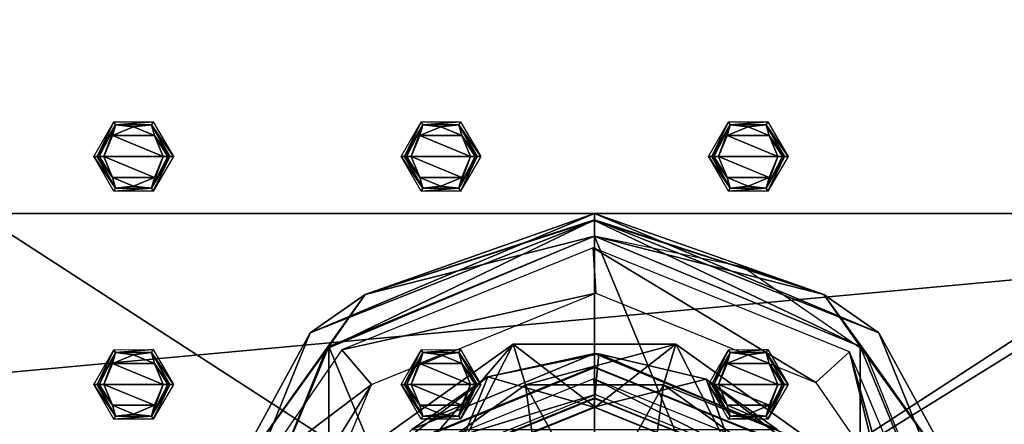
# Model space of a CAD drawing. Units: millimetres. Extents: x -112 to 420, y -70 to 70.
# Drawn here: x 287 to 330, y 8 to 26 of the extents above; entities that cross this region are included whole.
import ezdxf

# ---------------------------------------------------------------- set-up
doc = ezdxf.new("R2010")
doc.units = ezdxf.units.MM
doc.header["$LTSCALE"] = 65.185185
for name, color, linetype in [('2', 7, 'CONTINUOUS'), ('3', 7, 'CONTINUOUS'), ('395', 7, 'CONTINUOUS'), ('396', 7, 'CONTINUOUS'), ('397', 7, 'CONTINUOUS'), ('398', 7, 'CONTINUOUS'), ('399', 7, 'CONTINUOUS'), ('400', 7, 'CONTINUOUS'), ('401', 7, 'CONTINUOUS'), ('402', 7, 'CONTINUOUS'), ('403', 7, 'CONTINUOUS'), ('404', 7, 'CONTINUOUS'), ('405', 7, 'CONTINUOUS'), ('406', 7, 'CONTINUOUS'), ('407', 7, 'CONTINUOUS'), ('408', 7, 'CONTINUOUS'), ('409', 7, 'CONTINUOUS'), ('455', 7, 'CONTINUOUS'), ('456', 7, 'CONTINUOUS'), ('457', 7, 'CONTINUOUS'), ('458', 7, 'CONTINUOUS'), ('459', 7, 'CONTINUOUS'), ('460', 7, 'CONTINUOUS'), ('461', 7, 'CONTINUOUS'), ('462', 7, 'CONTINUOUS'), ('463', 7, 'CONTINUOUS'), ('464', 7, 'CONTINUOUS'), ('465', 7, 'CONTINUOUS'), ('466', 7, 'CONTINUOUS'), ('467', 7, 'CONTINUOUS'), ('468', 7, 'CONTINUOUS'), ('469', 7, 'CONTINUOUS'), ('5', 7, 'CONTINUOUS'), ('50', 7, 'CONTINUOUS'), ('52', 7, 'CONTINUOUS'), ('54', 7, 'CONTINUOUS'), ('56', 7, 'CONTINUOUS'), ('57', 7, 'CONTINUOUS'), ('58', 7, 'CONTINUOUS'), ('615', 7, 'CONTINUOUS'), ('618', 7, 'CONTINUOUS'), ('63', 7, 'CONTINUOUS'), ('65', 7, 'CONTINUOUS'), ('66', 7, 'CONTINUOUS'), ('67', 7, 'CONTINUOUS'), ('68', 7, 'CONTINUOUS'), ('69', 7, 'CONTINUOUS'), ('70', 7, 'CONTINUOUS'), ('71', 7, 'CONTINUOUS'), ('72', 7, 'CONTINUOUS'), ('74', 7, 'CONTINUOUS')]:
    doc.layers.add(name, color=color, linetype=linetype)

msp = doc.modelspace()

# ---------------------------------------------------------------- linework, layer by layer
at = {"layer": '2', "color": 2, "linetype": 'CONTINUOUS'}
for points in [[(-17.5, 17.5, 1026.3), (-17.5, 17.5, 1041.3), (362.5, 17.5, 1041.3), (-17.5, 17.5, 1026.3)], [(362.5, 17.5, 1026.3), (-17.5, 17.5, 1026.3), (362.5, 17.5, 1041.3), (362.5, 17.5, 1026.3)]]:
    msp.add_3dface(points, dxfattribs=at)
at = {"layer": '3', "color": 2, "linetype": 'CONTINUOUS'}
for points in [[(-17.5, -17.5, 1026.3), (-17.5, 17.5, 1026.3), (362.5, 17.5, 1026.3), (-17.5, -17.5, 1026.3)], [(-17.5, -17.5, 1026.3), (362.5, 17.5, 1026.3), (362.5, -17.5, 1026.3), (-17.5, -17.5, 1026.3)]]:
    msp.add_3dface(points, dxfattribs=at)
at = {"layer": '395', "linetype": 'CONTINUOUS'}
for points in [[(292.25, 11.3, 964.12), (293.168, 10.918, 964.12), (291.332, 10.918, 964.12), (292.25, 11.3, 964.12)], [(291.332, 10.918, 964.12), (293.55, 10, 964.12), (290.95, 10, 964.12), (291.332, 10.918, 964.12)], [(293.168, 10.918, 964.12), (293.55, 10, 964.12), (291.332, 10.918, 964.12), (293.168, 10.918, 964.12)], [(290.95, 10, 964.12), (293.55, 10, 964.12), (293.168, 9.082, 964.12), (290.95, 10, 964.12)], [(291.332, 9.082, 964.12), (290.95, 10, 964.12), (293.168, 9.082, 964.12), (291.332, 9.082, 964.12)], [(292.25, 8.7, 964.12), (291.332, 9.082, 964.12), (293.168, 9.082, 964.12), (292.25, 8.7, 964.12)]]:
    msp.add_3dface(points, dxfattribs=at)
at = {"layer": '396', "linetype": 'CONTINUOUS'}
for points in [[(290.747, 10, 964.199), (291.332, 9.082, 964.12), (290.65, 10, 964.403), (290.747, 10, 964.199)], [(290.65, 10, 964.403), (291.332, 9.082, 964.12), (291.464, 8.606, 964.403), (290.65, 10, 964.403)], [(290.95, 10, 964.12), (291.332, 9.082, 964.12), (290.747, 10, 964.199), (290.95, 10, 964.12)], [(293.168, 9.082, 964.12), (293.55, 10, 964.12), (293.035, 8.606, 964.403), (293.168, 9.082, 964.12)], [(293.55, 10, 964.12), (293.76, 10, 964.205), (293.035, 8.606, 964.403), (293.55, 10, 964.12)], [(293.76, 10, 964.205), (293.85, 10, 964.403), (293.035, 8.606, 964.403), (293.76, 10, 964.205)], [(291.332, 9.082, 964.12), (292.25, 8.7, 964.12), (291.464, 8.606, 964.403), (291.332, 9.082, 964.12)], [(291.464, 8.606, 964.403), (292.25, 8.7, 964.12), (293.035, 8.606, 964.403), (291.464, 8.606, 964.403)], [(292.25, 8.7, 964.12), (293.168, 9.082, 964.12), (293.035, 8.606, 964.403), (292.25, 8.7, 964.12)]]:
    msp.add_3dface(points, dxfattribs=at)
at = {"layer": '397', "linetype": 'CONTINUOUS'}
for points in [[(290.65, 10, 964.403), (291.464, 8.606, 964.403), (290.5, 10, 967.12), (290.65, 10, 964.403)], [(290.5, 10, 967.12), (291.464, 8.606, 964.403), (291.391, 8.475, 967.12), (290.5, 10, 967.12)], [(293.035, 8.606, 964.403), (293.85, 10, 964.403), (293.11, 8.476, 967.12), (293.035, 8.606, 964.403)], [(293.85, 10, 964.403), (294, 10, 967.12), (293.11, 8.476, 967.12), (293.85, 10, 964.403)], [(291.464, 8.606, 964.403), (293.035, 8.606, 964.403), (291.391, 8.475, 967.12), (291.464, 8.606, 964.403)], [(291.391, 8.475, 967.12), (293.035, 8.606, 964.403), (293.11, 8.476, 967.12), (291.391, 8.475, 967.12)]]:
    msp.add_3dface(points, dxfattribs=at)
at = {"layer": '398', "linetype": 'CONTINUOUS'}
for points in [[(290.747, 10, 964.199), (290.65, 10, 964.403), (291.465, 11.394, 964.403), (290.747, 10, 964.199)], [(290.95, 10, 964.12), (290.747, 10, 964.199), (291.465, 11.394, 964.403), (290.95, 10, 964.12)], [(291.332, 10.918, 964.12), (290.95, 10, 964.12), (291.465, 11.394, 964.403), (291.332, 10.918, 964.12)], [(292.25, 11.3, 964.12), (291.332, 10.918, 964.12), (291.465, 11.394, 964.403), (292.25, 11.3, 964.12)], [(293.036, 11.394, 964.403), (292.25, 11.3, 964.12), (291.465, 11.394, 964.403), (293.036, 11.394, 964.403)], [(293.168, 10.918, 964.12), (292.25, 11.3, 964.12), (293.036, 11.394, 964.403), (293.168, 10.918, 964.12)], [(293.85, 10, 964.403), (293.168, 10.918, 964.12), (293.036, 11.394, 964.403), (293.85, 10, 964.403)], [(293.55, 10, 964.12), (293.168, 10.918, 964.12), (293.76, 10, 964.205), (293.55, 10, 964.12)], [(293.168, 10.918, 964.12), (293.85, 10, 964.403), (293.76, 10, 964.205), (293.168, 10.918, 964.12)]]:
    msp.add_3dface(points, dxfattribs=at)
at = {"layer": '399', "linetype": 'CONTINUOUS'}
for points in [[(291.39, 11.524, 967.12), (290.65, 10, 964.403), (290.5, 10, 967.12), (291.39, 11.524, 967.12)], [(291.465, 11.394, 964.403), (290.65, 10, 964.403), (291.39, 11.524, 967.12), (291.465, 11.394, 964.403)], [(293.109, 11.525, 967.12), (291.465, 11.394, 964.403), (291.39, 11.524, 967.12), (293.109, 11.525, 967.12)], [(293.036, 11.394, 964.403), (291.465, 11.394, 964.403), (293.109, 11.525, 967.12), (293.036, 11.394, 964.403)], [(294, 10, 967.12), (293.036, 11.394, 964.403), (293.109, 11.525, 967.12), (294, 10, 967.12)], [(293.85, 10, 964.403), (293.036, 11.394, 964.403), (294, 10, 967.12), (293.85, 10, 964.403)]]:
    msp.add_3dface(points, dxfattribs=at)
at = {"layer": '400', "linetype": 'CONTINUOUS'}
for points in [[(305.75, 11.3, 964.12), (306.668, 10.918, 964.12), (304.832, 10.918, 964.12), (305.75, 11.3, 964.12)], [(304.832, 10.918, 964.12), (307.05, 10, 964.12), (304.45, 10, 964.12), (304.832, 10.918, 964.12)], [(306.668, 10.918, 964.12), (307.05, 10, 964.12), (304.832, 10.918, 964.12), (306.668, 10.918, 964.12)], [(304.45, 10, 964.12), (307.05, 10, 964.12), (306.668, 9.082, 964.12), (304.45, 10, 964.12)], [(304.832, 9.082, 964.12), (304.45, 10, 964.12), (306.668, 9.082, 964.12), (304.832, 9.082, 964.12)], [(305.75, 8.7, 964.12), (304.832, 9.082, 964.12), (306.668, 9.082, 964.12), (305.75, 8.7, 964.12)]]:
    msp.add_3dface(points, dxfattribs=at)
at = {"layer": '401', "linetype": 'CONTINUOUS'}
for points in [[(304.247, 10, 964.199), (304.832, 9.082, 964.12), (304.15, 10, 964.403), (304.247, 10, 964.199)], [(304.15, 10, 964.403), (304.832, 9.082, 964.12), (304.964, 8.606, 964.403), (304.15, 10, 964.403)], [(304.45, 10, 964.12), (304.832, 9.082, 964.12), (304.247, 10, 964.199), (304.45, 10, 964.12)], [(306.668, 9.082, 964.12), (307.05, 10, 964.12), (306.535, 8.606, 964.403), (306.668, 9.082, 964.12)], [(307.05, 10, 964.12), (307.26, 10, 964.205), (306.535, 8.606, 964.403), (307.05, 10, 964.12)], [(307.26, 10, 964.205), (307.35, 10, 964.403), (306.535, 8.606, 964.403), (307.26, 10, 964.205)], [(304.832, 9.082, 964.12), (305.75, 8.7, 964.12), (304.964, 8.606, 964.403), (304.832, 9.082, 964.12)], [(304.964, 8.606, 964.403), (305.75, 8.7, 964.12), (306.535, 8.606, 964.403), (304.964, 8.606, 964.403)], [(305.75, 8.7, 964.12), (306.668, 9.082, 964.12), (306.535, 8.606, 964.403), (305.75, 8.7, 964.12)]]:
    msp.add_3dface(points, dxfattribs=at)
at = {"layer": '402', "linetype": 'CONTINUOUS'}
for points in [[(304.15, 10, 964.403), (304.964, 8.606, 964.403), (304, 10, 967.12), (304.15, 10, 964.403)], [(304, 10, 967.12), (304.964, 8.606, 964.403), (304.891, 8.475, 967.12), (304, 10, 967.12)], [(306.535, 8.606, 964.403), (307.35, 10, 964.403), (306.61, 8.476, 967.12), (306.535, 8.606, 964.403)], [(307.35, 10, 964.403), (307.5, 10, 967.12), (306.61, 8.476, 967.12), (307.35, 10, 964.403)], [(304.964, 8.606, 964.403), (306.535, 8.606, 964.403), (304.891, 8.475, 967.12), (304.964, 8.606, 964.403)], [(304.891, 8.475, 967.12), (306.535, 8.606, 964.403), (306.61, 8.476, 967.12), (304.891, 8.475, 967.12)]]:
    msp.add_3dface(points, dxfattribs=at)
at = {"layer": '403', "linetype": 'CONTINUOUS'}
for points in [[(304.247, 10, 964.199), (304.15, 10, 964.403), (304.965, 11.394, 964.403), (304.247, 10, 964.199)], [(304.45, 10, 964.12), (304.247, 10, 964.199), (304.965, 11.394, 964.403), (304.45, 10, 964.12)], [(304.832, 10.918, 964.12), (304.45, 10, 964.12), (304.965, 11.394, 964.403), (304.832, 10.918, 964.12)], [(305.75, 11.3, 964.12), (304.832, 10.918, 964.12), (304.965, 11.394, 964.403), (305.75, 11.3, 964.12)], [(306.536, 11.394, 964.403), (305.75, 11.3, 964.12), (304.965, 11.394, 964.403), (306.536, 11.394, 964.403)], [(306.668, 10.918, 964.12), (305.75, 11.3, 964.12), (306.536, 11.394, 964.403), (306.668, 10.918, 964.12)], [(307.35, 10, 964.403), (306.668, 10.918, 964.12), (306.536, 11.394, 964.403), (307.35, 10, 964.403)], [(307.05, 10, 964.12), (306.668, 10.918, 964.12), (307.26, 10, 964.205), (307.05, 10, 964.12)], [(306.668, 10.918, 964.12), (307.35, 10, 964.403), (307.26, 10, 964.205), (306.668, 10.918, 964.12)]]:
    msp.add_3dface(points, dxfattribs=at)
at = {"layer": '404', "linetype": 'CONTINUOUS'}
for points in [[(304.89, 11.524, 967.12), (304.15, 10, 964.403), (304, 10, 967.12), (304.89, 11.524, 967.12)], [(304.965, 11.394, 964.403), (304.15, 10, 964.403), (304.89, 11.524, 967.12), (304.965, 11.394, 964.403)], [(306.609, 11.525, 967.12), (304.965, 11.394, 964.403), (304.89, 11.524, 967.12), (306.609, 11.525, 967.12)], [(306.536, 11.394, 964.403), (304.965, 11.394, 964.403), (306.609, 11.525, 967.12), (306.536, 11.394, 964.403)], [(307.5, 10, 967.12), (306.536, 11.394, 964.403), (306.609, 11.525, 967.12), (307.5, 10, 967.12)], [(307.35, 10, 964.403), (306.536, 11.394, 964.403), (307.5, 10, 967.12), (307.35, 10, 964.403)]]:
    msp.add_3dface(points, dxfattribs=at)
at = {"layer": '405', "linetype": 'CONTINUOUS'}
for points in [[(319.25, 11.3, 964.12), (320.168, 10.918, 964.12), (318.332, 10.918, 964.12), (319.25, 11.3, 964.12)], [(318.332, 10.918, 964.12), (320.55, 10, 964.12), (317.95, 10, 964.12), (318.332, 10.918, 964.12)], [(320.168, 10.918, 964.12), (320.55, 10, 964.12), (318.332, 10.918, 964.12), (320.168, 10.918, 964.12)], [(317.95, 10, 964.12), (320.55, 10, 964.12), (320.168, 9.082, 964.12), (317.95, 10, 964.12)], [(318.332, 9.082, 964.12), (317.95, 10, 964.12), (320.168, 9.082, 964.12), (318.332, 9.082, 964.12)], [(319.25, 8.7, 964.12), (318.332, 9.082, 964.12), (320.168, 9.082, 964.12), (319.25, 8.7, 964.12)]]:
    msp.add_3dface(points, dxfattribs=at)
at = {"layer": '406', "linetype": 'CONTINUOUS'}
for points in [[(317.747, 10, 964.199), (318.332, 9.082, 964.12), (317.65, 10, 964.403), (317.747, 10, 964.199)], [(317.65, 10, 964.403), (318.332, 9.082, 964.12), (318.464, 8.606, 964.403), (317.65, 10, 964.403)], [(317.95, 10, 964.12), (318.332, 9.082, 964.12), (317.747, 10, 964.199), (317.95, 10, 964.12)], [(320.168, 9.082, 964.12), (320.55, 10, 964.12), (320.035, 8.606, 964.403), (320.168, 9.082, 964.12)], [(320.55, 10, 964.12), (320.76, 10, 964.205), (320.035, 8.606, 964.403), (320.55, 10, 964.12)], [(320.76, 10, 964.205), (320.85, 10, 964.403), (320.035, 8.606, 964.403), (320.76, 10, 964.205)], [(318.332, 9.082, 964.12), (319.25, 8.7, 964.12), (318.464, 8.606, 964.403), (318.332, 9.082, 964.12)], [(318.464, 8.606, 964.403), (319.25, 8.7, 964.12), (320.035, 8.606, 964.403), (318.464, 8.606, 964.403)], [(319.25, 8.7, 964.12), (320.168, 9.082, 964.12), (320.035, 8.606, 964.403), (319.25, 8.7, 964.12)]]:
    msp.add_3dface(points, dxfattribs=at)
at = {"layer": '407', "linetype": 'CONTINUOUS'}
for points in [[(317.65, 10, 964.403), (318.464, 8.606, 964.403), (317.5, 10, 967.12), (317.65, 10, 964.403)], [(317.5, 10, 967.12), (318.464, 8.606, 964.403), (318.391, 8.475, 967.12), (317.5, 10, 967.12)], [(320.035, 8.606, 964.403), (320.85, 10, 964.403), (320.11, 8.476, 967.12), (320.035, 8.606, 964.403)], [(320.85, 10, 964.403), (321, 10, 967.12), (320.11, 8.476, 967.12), (320.85, 10, 964.403)], [(318.464, 8.606, 964.403), (320.035, 8.606, 964.403), (318.391, 8.475, 967.12), (318.464, 8.606, 964.403)], [(318.391, 8.475, 967.12), (320.035, 8.606, 964.403), (320.11, 8.476, 967.12), (318.391, 8.475, 967.12)]]:
    msp.add_3dface(points, dxfattribs=at)
at = {"layer": '408', "linetype": 'CONTINUOUS'}
for points in [[(317.747, 10, 964.199), (317.65, 10, 964.403), (318.465, 11.394, 964.403), (317.747, 10, 964.199)], [(317.95, 10, 964.12), (317.747, 10, 964.199), (318.465, 11.394, 964.403), (317.95, 10, 964.12)], [(318.332, 10.918, 964.12), (317.95, 10, 964.12), (318.465, 11.394, 964.403), (318.332, 10.918, 964.12)], [(319.25, 11.3, 964.12), (318.332, 10.918, 964.12), (318.465, 11.394, 964.403), (319.25, 11.3, 964.12)], [(320.036, 11.394, 964.403), (319.25, 11.3, 964.12), (318.465, 11.394, 964.403), (320.036, 11.394, 964.403)], [(320.168, 10.918, 964.12), (319.25, 11.3, 964.12), (320.036, 11.394, 964.403), (320.168, 10.918, 964.12)], [(320.85, 10, 964.403), (320.168, 10.918, 964.12), (320.036, 11.394, 964.403), (320.85, 10, 964.403)], [(320.55, 10, 964.12), (320.168, 10.918, 964.12), (320.76, 10, 964.205), (320.55, 10, 964.12)], [(320.168, 10.918, 964.12), (320.85, 10, 964.403), (320.76, 10, 964.205), (320.168, 10.918, 964.12)]]:
    msp.add_3dface(points, dxfattribs=at)
at = {"layer": '409', "linetype": 'CONTINUOUS'}
for points in [[(318.39, 11.524, 967.12), (317.65, 10, 964.403), (317.5, 10, 967.12), (318.39, 11.524, 967.12)], [(318.465, 11.394, 964.403), (317.65, 10, 964.403), (318.39, 11.524, 967.12), (318.465, 11.394, 964.403)], [(320.109, 11.525, 967.12), (318.465, 11.394, 964.403), (318.39, 11.524, 967.12), (320.109, 11.525, 967.12)], [(320.036, 11.394, 964.403), (318.465, 11.394, 964.403), (320.109, 11.525, 967.12), (320.036, 11.394, 964.403)], [(321, 10, 967.12), (320.036, 11.394, 964.403), (320.109, 11.525, 967.12), (321, 10, 967.12)], [(320.85, 10, 964.403), (320.036, 11.394, 964.403), (321, 10, 967.12), (320.85, 10, 964.403)]]:
    msp.add_3dface(points, dxfattribs=at)
at = {"layer": '455', "linetype": 'CONTINUOUS'}
for points in [[(292.25, 21.3, 964.12), (293.168, 20.918, 964.12), (291.332, 20.918, 964.12), (292.25, 21.3, 964.12)], [(291.332, 20.918, 964.12), (293.55, 20, 964.12), (290.95, 20, 964.12), (291.332, 20.918, 964.12)], [(293.168, 20.918, 964.12), (293.55, 20, 964.12), (291.332, 20.918, 964.12), (293.168, 20.918, 964.12)], [(290.95, 20, 964.12), (293.55, 20, 964.12), (293.168, 19.082, 964.12), (290.95, 20, 964.12)], [(291.332, 19.082, 964.12), (290.95, 20, 964.12), (293.168, 19.082, 964.12), (291.332, 19.082, 964.12)], [(292.25, 18.7, 964.12), (291.332, 19.082, 964.12), (293.168, 19.082, 964.12), (292.25, 18.7, 964.12)]]:
    msp.add_3dface(points, dxfattribs=at)
at = {"layer": '456', "linetype": 'CONTINUOUS'}
for points in [[(290.747, 20, 964.199), (291.332, 19.082, 964.12), (290.65, 20, 964.403), (290.747, 20, 964.199)], [(290.65, 20, 964.403), (291.332, 19.082, 964.12), (291.464, 18.606, 964.403), (290.65, 20, 964.403)], [(290.95, 20, 964.12), (291.332, 19.082, 964.12), (290.747, 20, 964.199), (290.95, 20, 964.12)], [(293.168, 19.082, 964.12), (293.55, 20, 964.12), (293.035, 18.606, 964.403), (293.168, 19.082, 964.12)], [(293.55, 20, 964.12), (293.76, 20, 964.205), (293.035, 18.606, 964.403), (293.55, 20, 964.12)], [(293.76, 20, 964.205), (293.85, 20, 964.403), (293.035, 18.606, 964.403), (293.76, 20, 964.205)], [(291.332, 19.082, 964.12), (292.25, 18.7, 964.12), (291.464, 18.606, 964.403), (291.332, 19.082, 964.12)], [(292.25, 18.7, 964.12), (293.168, 19.082, 964.12), (293.035, 18.606, 964.403), (292.25, 18.7, 964.12)], [(291.464, 18.606, 964.403), (292.25, 18.7, 964.12), (293.035, 18.606, 964.403), (291.464, 18.606, 964.403)]]:
    msp.add_3dface(points, dxfattribs=at)
at = {"layer": '457', "linetype": 'CONTINUOUS'}
for points in [[(290.65, 20, 964.403), (291.464, 18.606, 964.403), (290.5, 20, 967.12), (290.65, 20, 964.403)], [(290.5, 20, 967.12), (291.464, 18.606, 964.403), (291.391, 18.475, 967.12), (290.5, 20, 967.12)], [(293.035, 18.606, 964.403), (293.85, 20, 964.403), (293.11, 18.476, 967.12), (293.035, 18.606, 964.403)], [(293.85, 20, 964.403), (294, 20, 967.12), (293.11, 18.476, 967.12), (293.85, 20, 964.403)], [(291.464, 18.606, 964.403), (293.035, 18.606, 964.403), (291.391, 18.475, 967.12), (291.464, 18.606, 964.403)], [(291.391, 18.475, 967.12), (293.035, 18.606, 964.403), (293.11, 18.476, 967.12), (291.391, 18.475, 967.12)]]:
    msp.add_3dface(points, dxfattribs=at)
at = {"layer": '458', "linetype": 'CONTINUOUS'}
for points in [[(290.747, 20, 964.199), (290.65, 20, 964.403), (291.465, 21.394, 964.403), (290.747, 20, 964.199)], [(290.95, 20, 964.12), (290.747, 20, 964.199), (291.465, 21.394, 964.403), (290.95, 20, 964.12)], [(291.332, 20.918, 964.12), (290.95, 20, 964.12), (291.465, 21.394, 964.403), (291.332, 20.918, 964.12)], [(292.25, 21.3, 964.12), (291.332, 20.918, 964.12), (291.465, 21.394, 964.403), (292.25, 21.3, 964.12)], [(293.036, 21.394, 964.403), (292.25, 21.3, 964.12), (291.465, 21.394, 964.403), (293.036, 21.394, 964.403)], [(293.168, 20.918, 964.12), (292.25, 21.3, 964.12), (293.036, 21.394, 964.403), (293.168, 20.918, 964.12)], [(293.85, 20, 964.403), (293.168, 20.918, 964.12), (293.036, 21.394, 964.403), (293.85, 20, 964.403)], [(293.55, 20, 964.12), (293.168, 20.918, 964.12), (293.76, 20, 964.205), (293.55, 20, 964.12)], [(293.168, 20.918, 964.12), (293.85, 20, 964.403), (293.76, 20, 964.205), (293.168, 20.918, 964.12)]]:
    msp.add_3dface(points, dxfattribs=at)
at = {"layer": '459', "linetype": 'CONTINUOUS'}
for points in [[(291.39, 21.524, 967.12), (290.65, 20, 964.403), (290.5, 20, 967.12), (291.39, 21.524, 967.12)], [(291.465, 21.394, 964.403), (290.65, 20, 964.403), (291.39, 21.524, 967.12), (291.465, 21.394, 964.403)], [(293.109, 21.525, 967.12), (291.465, 21.394, 964.403), (291.39, 21.524, 967.12), (293.109, 21.525, 967.12)], [(293.036, 21.394, 964.403), (291.465, 21.394, 964.403), (293.109, 21.525, 967.12), (293.036, 21.394, 964.403)], [(294, 20, 967.12), (293.036, 21.394, 964.403), (293.109, 21.525, 967.12), (294, 20, 967.12)], [(293.85, 20, 964.403), (293.036, 21.394, 964.403), (294, 20, 967.12), (293.85, 20, 964.403)]]:
    msp.add_3dface(points, dxfattribs=at)
at = {"layer": '460', "linetype": 'CONTINUOUS'}
for points in [[(305.75, 21.3, 964.12), (306.668, 20.918, 964.12), (304.832, 20.918, 964.12), (305.75, 21.3, 964.12)], [(304.832, 20.918, 964.12), (307.05, 20, 964.12), (304.45, 20, 964.12), (304.832, 20.918, 964.12)], [(306.668, 20.918, 964.12), (307.05, 20, 964.12), (304.832, 20.918, 964.12), (306.668, 20.918, 964.12)], [(304.45, 20, 964.12), (307.05, 20, 964.12), (306.668, 19.082, 964.12), (304.45, 20, 964.12)], [(304.832, 19.082, 964.12), (304.45, 20, 964.12), (306.668, 19.082, 964.12), (304.832, 19.082, 964.12)], [(305.75, 18.7, 964.12), (304.832, 19.082, 964.12), (306.668, 19.082, 964.12), (305.75, 18.7, 964.12)]]:
    msp.add_3dface(points, dxfattribs=at)
at = {"layer": '461', "linetype": 'CONTINUOUS'}
for points in [[(304.247, 20, 964.199), (304.832, 19.082, 964.12), (304.15, 20, 964.403), (304.247, 20, 964.199)], [(304.15, 20, 964.403), (304.832, 19.082, 964.12), (304.964, 18.606, 964.403), (304.15, 20, 964.403)], [(304.45, 20, 964.12), (304.832, 19.082, 964.12), (304.247, 20, 964.199), (304.45, 20, 964.12)], [(306.668, 19.082, 964.12), (307.05, 20, 964.12), (306.535, 18.606, 964.403), (306.668, 19.082, 964.12)], [(307.05, 20, 964.12), (307.26, 20, 964.205), (306.535, 18.606, 964.403), (307.05, 20, 964.12)], [(307.26, 20, 964.205), (307.35, 20, 964.403), (306.535, 18.606, 964.403), (307.26, 20, 964.205)], [(304.832, 19.082, 964.12), (305.75, 18.7, 964.12), (304.964, 18.606, 964.403), (304.832, 19.082, 964.12)], [(305.75, 18.7, 964.12), (306.668, 19.082, 964.12), (306.535, 18.606, 964.403), (305.75, 18.7, 964.12)], [(304.964, 18.606, 964.403), (305.75, 18.7, 964.12), (306.535, 18.606, 964.403), (304.964, 18.606, 964.403)]]:
    msp.add_3dface(points, dxfattribs=at)
at = {"layer": '462', "linetype": 'CONTINUOUS'}
for points in [[(304.15, 20, 964.403), (304.964, 18.606, 964.403), (304, 20, 967.12), (304.15, 20, 964.403)], [(304, 20, 967.12), (304.964, 18.606, 964.403), (304.891, 18.475, 967.12), (304, 20, 967.12)], [(306.535, 18.606, 964.403), (307.35, 20, 964.403), (306.61, 18.476, 967.12), (306.535, 18.606, 964.403)], [(307.35, 20, 964.403), (307.5, 20, 967.12), (306.61, 18.476, 967.12), (307.35, 20, 964.403)], [(304.964, 18.606, 964.403), (306.535, 18.606, 964.403), (304.891, 18.475, 967.12), (304.964, 18.606, 964.403)], [(304.891, 18.475, 967.12), (306.535, 18.606, 964.403), (306.61, 18.476, 967.12), (304.891, 18.475, 967.12)]]:
    msp.add_3dface(points, dxfattribs=at)
at = {"layer": '463', "linetype": 'CONTINUOUS'}
for points in [[(304.247, 20, 964.199), (304.15, 20, 964.403), (304.965, 21.394, 964.403), (304.247, 20, 964.199)], [(304.45, 20, 964.12), (304.247, 20, 964.199), (304.965, 21.394, 964.403), (304.45, 20, 964.12)], [(304.832, 20.918, 964.12), (304.45, 20, 964.12), (304.965, 21.394, 964.403), (304.832, 20.918, 964.12)], [(305.75, 21.3, 964.12), (304.832, 20.918, 964.12), (304.965, 21.394, 964.403), (305.75, 21.3, 964.12)], [(306.536, 21.394, 964.403), (305.75, 21.3, 964.12), (304.965, 21.394, 964.403), (306.536, 21.394, 964.403)], [(306.668, 20.918, 964.12), (305.75, 21.3, 964.12), (306.536, 21.394, 964.403), (306.668, 20.918, 964.12)], [(307.35, 20, 964.403), (306.668, 20.918, 964.12), (306.536, 21.394, 964.403), (307.35, 20, 964.403)], [(307.05, 20, 964.12), (306.668, 20.918, 964.12), (307.26, 20, 964.205), (307.05, 20, 964.12)], [(306.668, 20.918, 964.12), (307.35, 20, 964.403), (307.26, 20, 964.205), (306.668, 20.918, 964.12)]]:
    msp.add_3dface(points, dxfattribs=at)
at = {"layer": '464', "linetype": 'CONTINUOUS'}
for points in [[(304.89, 21.524, 967.12), (304.15, 20, 964.403), (304, 20, 967.12), (304.89, 21.524, 967.12)], [(304.965, 21.394, 964.403), (304.15, 20, 964.403), (304.89, 21.524, 967.12), (304.965, 21.394, 964.403)], [(306.609, 21.525, 967.12), (304.965, 21.394, 964.403), (304.89, 21.524, 967.12), (306.609, 21.525, 967.12)], [(306.536, 21.394, 964.403), (304.965, 21.394, 964.403), (306.609, 21.525, 967.12), (306.536, 21.394, 964.403)], [(307.5, 20, 967.12), (306.536, 21.394, 964.403), (306.609, 21.525, 967.12), (307.5, 20, 967.12)], [(307.35, 20, 964.403), (306.536, 21.394, 964.403), (307.5, 20, 967.12), (307.35, 20, 964.403)]]:
    msp.add_3dface(points, dxfattribs=at)
at = {"layer": '465', "linetype": 'CONTINUOUS'}
for points in [[(319.25, 21.3, 964.12), (320.168, 20.918, 964.12), (318.332, 20.918, 964.12), (319.25, 21.3, 964.12)], [(318.332, 20.918, 964.12), (320.55, 20, 964.12), (317.95, 20, 964.12), (318.332, 20.918, 964.12)], [(320.168, 20.918, 964.12), (320.55, 20, 964.12), (318.332, 20.918, 964.12), (320.168, 20.918, 964.12)], [(317.95, 20, 964.12), (320.55, 20, 964.12), (320.168, 19.082, 964.12), (317.95, 20, 964.12)], [(318.332, 19.082, 964.12), (317.95, 20, 964.12), (320.168, 19.082, 964.12), (318.332, 19.082, 964.12)], [(319.25, 18.7, 964.12), (318.332, 19.082, 964.12), (320.168, 19.082, 964.12), (319.25, 18.7, 964.12)]]:
    msp.add_3dface(points, dxfattribs=at)
at = {"layer": '466', "linetype": 'CONTINUOUS'}
for points in [[(317.747, 20, 964.199), (318.332, 19.082, 964.12), (317.65, 20, 964.403), (317.747, 20, 964.199)], [(317.65, 20, 964.403), (318.332, 19.082, 964.12), (318.464, 18.606, 964.403), (317.65, 20, 964.403)], [(317.95, 20, 964.12), (318.332, 19.082, 964.12), (317.747, 20, 964.199), (317.95, 20, 964.12)], [(320.168, 19.082, 964.12), (320.55, 20, 964.12), (320.035, 18.606, 964.403), (320.168, 19.082, 964.12)], [(320.55, 20, 964.12), (320.76, 20, 964.205), (320.035, 18.606, 964.403), (320.55, 20, 964.12)], [(320.76, 20, 964.205), (320.85, 20, 964.403), (320.035, 18.606, 964.403), (320.76, 20, 964.205)], [(318.332, 19.082, 964.12), (319.25, 18.7, 964.12), (318.464, 18.606, 964.403), (318.332, 19.082, 964.12)], [(319.25, 18.7, 964.12), (320.168, 19.082, 964.12), (320.035, 18.606, 964.403), (319.25, 18.7, 964.12)], [(318.464, 18.606, 964.403), (319.25, 18.7, 964.12), (320.035, 18.606, 964.403), (318.464, 18.606, 964.403)]]:
    msp.add_3dface(points, dxfattribs=at)
at = {"layer": '467', "linetype": 'CONTINUOUS'}
for points in [[(317.65, 20, 964.403), (318.464, 18.606, 964.403), (317.5, 20, 967.12), (317.65, 20, 964.403)], [(317.5, 20, 967.12), (318.464, 18.606, 964.403), (318.391, 18.475, 967.12), (317.5, 20, 967.12)], [(320.035, 18.606, 964.403), (320.85, 20, 964.403), (320.11, 18.476, 967.12), (320.035, 18.606, 964.403)], [(320.85, 20, 964.403), (321, 20, 967.12), (320.11, 18.476, 967.12), (320.85, 20, 964.403)], [(318.464, 18.606, 964.403), (320.035, 18.606, 964.403), (318.391, 18.475, 967.12), (318.464, 18.606, 964.403)], [(318.391, 18.475, 967.12), (320.035, 18.606, 964.403), (320.11, 18.476, 967.12), (318.391, 18.475, 967.12)]]:
    msp.add_3dface(points, dxfattribs=at)
at = {"layer": '468', "linetype": 'CONTINUOUS'}
for points in [[(317.747, 20, 964.199), (317.65, 20, 964.403), (318.465, 21.394, 964.403), (317.747, 20, 964.199)], [(317.95, 20, 964.12), (317.747, 20, 964.199), (318.465, 21.394, 964.403), (317.95, 20, 964.12)], [(318.332, 20.918, 964.12), (317.95, 20, 964.12), (318.465, 21.394, 964.403), (318.332, 20.918, 964.12)], [(319.25, 21.3, 964.12), (318.332, 20.918, 964.12), (318.465, 21.394, 964.403), (319.25, 21.3, 964.12)], [(320.036, 21.394, 964.403), (319.25, 21.3, 964.12), (318.465, 21.394, 964.403), (320.036, 21.394, 964.403)], [(320.168, 20.918, 964.12), (319.25, 21.3, 964.12), (320.036, 21.394, 964.403), (320.168, 20.918, 964.12)], [(320.85, 20, 964.403), (320.168, 20.918, 964.12), (320.036, 21.394, 964.403), (320.85, 20, 964.403)], [(320.55, 20, 964.12), (320.168, 20.918, 964.12), (320.76, 20, 964.205), (320.55, 20, 964.12)], [(320.168, 20.918, 964.12), (320.85, 20, 964.403), (320.76, 20, 964.205), (320.168, 20.918, 964.12)]]:
    msp.add_3dface(points, dxfattribs=at)
at = {"layer": '469', "linetype": 'CONTINUOUS'}
for points in [[(318.39, 21.524, 967.12), (317.65, 20, 964.403), (317.5, 20, 967.12), (318.39, 21.524, 967.12)], [(318.465, 21.394, 964.403), (317.65, 20, 964.403), (318.39, 21.524, 967.12), (318.465, 21.394, 964.403)], [(320.109, 21.525, 967.12), (318.465, 21.394, 964.403), (318.39, 21.524, 967.12), (320.109, 21.525, 967.12)], [(320.036, 21.394, 964.403), (318.465, 21.394, 964.403), (320.109, 21.525, 967.12), (320.036, 21.394, 964.403)], [(321, 20, 967.12), (320.036, 21.394, 964.403), (320.109, 21.525, 967.12), (321, 20, 967.12)], [(320.85, 20, 964.403), (320.036, 21.394, 964.403), (321, 20, 967.12), (320.85, 20, 964.403)]]:
    msp.add_3dface(points, dxfattribs=at)
at = {"layer": '5', "color": 2, "linetype": 'CONTINUOUS'}
for points in [[(-17.5, 17.5, 1041.3), (-17.5, -17.5, 1041.3), (362.5, -17.5, 1041.3), (-17.5, 17.5, 1041.3)], [(362.5, 17.5, 1041.3), (-17.5, 17.5, 1041.3), (362.5, -17.5, 1041.3), (362.5, 17.5, 1041.3)]]:
    msp.add_3dface(points, dxfattribs=at)
at = {"layer": '50', "linetype": 'CONTINUOUS'}
for points in [[(312.537, 9.4, 1021.32), (305.977, 6.768, 1019.32), (305.918, 6.711, 1021.32), (312.537, 9.4, 1021.32)], [(312.463, 9.4, 1019.32), (305.977, 6.768, 1019.32), (312.537, 9.4, 1021.32), (312.463, 9.4, 1019.32)], [(319.082, 6.711, 1019.32), (312.463, 9.4, 1019.32), (319.023, 6.768, 1021.32), (319.082, 6.711, 1019.32)], [(319.023, 6.768, 1021.32), (312.463, 9.4, 1019.32), (312.537, 9.4, 1021.32), (319.023, 6.768, 1021.32)]]:
    msp.add_3dface(points, dxfattribs=at)
at = {"layer": '52', "linetype": 'CONTINUOUS'}
for points in [[(312.542, 10.75, 1026.32), (305.04, 7.74, 1021.32), (304.973, 7.675, 1026.32), (312.542, 10.75, 1026.32)], [(312.458, 10.75, 1021.32), (305.04, 7.74, 1021.32), (312.542, 10.75, 1026.32), (312.458, 10.75, 1021.32)], [(320.027, 7.675, 1021.32), (312.458, 10.75, 1021.32), (319.96, 7.74, 1026.32), (320.027, 7.675, 1021.32)], [(319.96, 7.74, 1026.32), (312.458, 10.75, 1021.32), (312.542, 10.75, 1026.32), (319.96, 7.74, 1026.32)]]:
    msp.add_3dface(points, dxfattribs=at)
at = {"layer": '54', "linetype": 'CONTINUOUS'}
for points in [[(312.46, 10.25, 1018.62), (305.387, 7.38, 1018.62), (312.537, 9.55, 1019.32), (312.46, 10.25, 1018.62)], [(319.677, 7.318, 1018.62), (312.46, 10.25, 1018.62), (319.127, 6.876, 1019.32), (319.677, 7.318, 1018.62)], [(319.127, 6.876, 1019.32), (312.46, 10.25, 1018.62), (312.537, 9.55, 1019.32), (319.127, 6.876, 1019.32)], [(312.537, 9.55, 1019.32), (305.387, 7.38, 1018.62), (305.813, 6.819, 1019.32), (312.537, 9.55, 1019.32)]]:
    msp.add_3dface(points, dxfattribs=at)
at = {"layer": '56', "linetype": 'CONTINUOUS'}
msp.add_3dface([(312.5, 11.35, 1018.32), (304.476, 8.023, 1018.32), (320.524, 8.024, 1018.32), (312.5, 11.35, 1018.32)], dxfattribs=at)
at = {"layer": '57', "linetype": 'CONTINUOUS'}
for points in [[(304.476, 8.023, 1018.32), (312.5, 11.35, 1018.32), (307.813, 10.337, 1007.82), (304.476, 8.023, 1018.32)], [(307.813, 10.337, 1007.82), (312.5, 11.35, 1018.32), (312.686, 11.348, 1007.82), (307.813, 10.337, 1007.82)], [(312.5, 11.35, 1018.32), (320.524, 8.024, 1018.32), (312.686, 11.348, 1007.82), (312.5, 11.35, 1018.32)], [(312.686, 11.348, 1007.82), (320.524, 8.024, 1018.32), (317.402, 10.237, 1007.82), (312.686, 11.348, 1007.82)], [(303.765, 7.247, 1007.82), (304.476, 8.023, 1018.32), (307.813, 10.337, 1007.82), (303.765, 7.247, 1007.82)], [(317.402, 10.237, 1007.82), (320.524, 8.024, 1018.32), (321.223, 7.262, 1007.82), (317.402, 10.237, 1007.82)]]:
    msp.add_3dface(points, dxfattribs=at)
at = {"layer": '58', "linetype": 'CONTINUOUS'}
for points in [[(307.813, 10.337, 1007.82), (312.686, 11.348, 1007.82), (312.465, 9, 1004.82), (307.813, 10.337, 1007.82)], [(312.686, 11.348, 1007.82), (317.402, 10.237, 1007.82), (312.465, 9, 1004.82), (312.686, 11.348, 1007.82)], [(303.765, 7.247, 1007.82), (307.813, 10.337, 1007.82), (306.255, 6.48, 1004.82), (303.765, 7.247, 1007.82)], [(306.255, 6.48, 1004.82), (307.813, 10.337, 1007.82), (312.465, 9, 1004.82), (306.255, 6.48, 1004.82)], [(312.465, 9, 1004.82), (317.402, 10.237, 1007.82), (318.801, 6.426, 1004.82), (312.465, 9, 1004.82)], [(317.402, 10.237, 1007.82), (321.223, 7.262, 1007.82), (318.801, 6.426, 1004.82), (317.402, 10.237, 1007.82)]]:
    msp.add_3dface(points, dxfattribs=at)
at = {"layer": '615', "color": 7, "linetype": 'CONTINUOUS'}
for points in [[(204.8, -69.7, 967.62), (420.2, -69.7, 967.62), (204.8, 69.7, 967.62), (204.8, -69.7, 967.62)], [(204.8, 69.7, 967.62), (420.2, -69.7, 967.62), (420.2, 69.7, 967.62), (204.8, 69.7, 967.62)]]:
    msp.add_3dface(points, dxfattribs=at)
at = {"layer": '618', "color": 7, "linetype": 'CONTINUOUS'}
for points in [[(420.2, 70, 977.12), (420.2, -70, 977.12), (204.8, -70, 977.12), (420.2, 70, 977.12)], [(204.8, 70, 977.12), (420.2, 70, 977.12), (204.8, -70, 977.12), (204.8, 70, 977.12)]]:
    msp.add_3dface(points, dxfattribs=at)
at = {"layer": '63', "linetype": 'CONTINUOUS'}
for points in [[(308.926, 11.762, 997.504), (304.046, 6.103, 989.163), (302.533, 7.195, 997.504), (308.926, 11.762, 997.504)], [(308.926, 11.762, 997.504), (302.533, 7.195, 997.504), (306.199, 6.426, 1004.405), (308.926, 11.762, 997.504)], [(309.469, 9.976, 989.163), (304.046, 6.103, 989.163), (308.926, 11.762, 997.504), (309.469, 9.976, 989.163)], [(312.535, 9, 1004.405), (308.926, 11.762, 997.504), (306.199, 6.426, 1004.405), (312.535, 9, 1004.405)], [(316.074, 11.762, 997.504), (309.469, 9.976, 989.163), (308.926, 11.762, 997.504), (316.074, 11.762, 997.504)], [(316.074, 11.762, 997.504), (308.926, 11.762, 997.504), (312.535, 9, 1004.405), (316.074, 11.762, 997.504)], [(315.531, 9.976, 989.163), (309.469, 9.976, 989.163), (316.074, 11.762, 997.504), (315.531, 9.976, 989.163)], [(318.745, 6.48, 1004.405), (316.074, 11.762, 997.504), (312.535, 9, 1004.405), (318.745, 6.48, 1004.405)], [(322.467, 7.195, 997.504), (315.531, 9.976, 989.163), (316.074, 11.762, 997.504), (322.467, 7.195, 997.504)], [(322.467, 7.195, 997.504), (316.074, 11.762, 997.504), (318.745, 6.48, 1004.405), (322.467, 7.195, 997.504)], [(304.046, 6.103, 989.163), (309.469, 9.976, 989.163), (310.284, 3.917, 984.32), (304.046, 6.103, 989.163)], [(309.469, 9.976, 989.163), (315.531, 9.976, 989.163), (312.482, 4.5, 984.32), (309.469, 9.976, 989.163)], [(310.284, 3.917, 984.32), (309.469, 9.976, 989.163), (312.482, 4.5, 984.32), (310.284, 3.917, 984.32)], [(312.482, 4.5, 984.32), (315.531, 9.976, 989.163), (314.718, 3.915, 984.32), (312.482, 4.5, 984.32)], [(315.531, 9.976, 989.163), (320.954, 6.103, 989.163), (314.718, 3.915, 984.32), (315.531, 9.976, 989.163)], [(320.954, 6.103, 989.163), (315.531, 9.976, 989.163), (322.467, 7.195, 997.504), (320.954, 6.103, 989.163)]]:
    msp.add_3dface(points, dxfattribs=at)
at = {"layer": '65', "linetype": 'CONTINUOUS'}
for points in [[(300.836, 11.665, 1000.82), (312.5, -16.5, 1000.82), (312.5, 16.5, 1000.82), (300.836, 11.665, 1000.82)], [(312.5, 16.5, 1000.82), (312.5, -16.5, 1000.82), (324.164, -11.665, 1000.82), (312.5, 16.5, 1000.82)], [(324.164, 11.665, 1000.82), (312.5, 16.5, 1000.82), (324.164, -11.665, 1000.82), (324.164, 11.665, 1000.82)], [(296, 0, 1000.82), (300.836, -11.665, 1000.82), (300.836, 11.665, 1000.82), (296, 0, 1000.82)], [(300.836, -11.665, 1000.82), (312.5, -16.5, 1000.82), (300.836, 11.665, 1000.82), (300.836, -11.665, 1000.82)], [(329, 0, 1000.82), (324.164, 11.665, 1000.82), (324.164, -11.665, 1000.82), (329, 0, 1000.82)]]:
    msp.add_3dface(points, dxfattribs=at)
at = {"layer": '66', "linetype": 'CONTINUOUS'}
for points in [[(324.986, 12.262, 999.82), (312.5, 17.5, 999.82), (322.571, 13.952, 1000.527), (324.986, 12.262, 999.82)], [(322.571, 13.952, 1000.527), (312.5, 17.5, 999.82), (312.5, 17.195, 1000.539), (322.571, 13.952, 1000.527)], [(312.5, 16.5, 1000.82), (324.164, 11.665, 1000.82), (312.5, 17.195, 1000.539), (312.5, 16.5, 1000.82)], [(324.164, 11.665, 1000.82), (322.571, 13.952, 1000.527), (312.5, 17.195, 1000.539), (324.164, 11.665, 1000.82)], [(324.164, 11.665, 1000.82), (328.964, 5.002, 1000.527), (322.571, 13.952, 1000.527), (324.164, 11.665, 1000.82)], [(328.964, 5.002, 1000.527), (324.986, 12.262, 999.82), (322.571, 13.952, 1000.527), (328.964, 5.002, 1000.527)], [(330, -0.069, 999.82), (324.986, 12.262, 999.82), (328.964, 5.002, 1000.527), (330, -0.069, 999.82)], [(324.164, 11.665, 1000.82), (329, 0, 1000.82), (328.964, 5.002, 1000.527), (324.164, 11.665, 1000.82)]]:
    msp.add_3dface(points, dxfattribs=at)
at = {"layer": '67', "linetype": 'CONTINUOUS'}
for points in [[(312.5, 17.5, 999.82), (324.986, 12.262, 999.82), (312.5, 17.5, 981.82), (312.5, 17.5, 999.82)], [(312.5, 17.5, 981.82), (324.986, 12.262, 999.82), (324.986, 12.262, 981.82), (312.5, 17.5, 981.82)], [(324.986, 12.262, 999.82), (330, -0.069, 999.82), (324.986, 12.262, 981.82), (324.986, 12.262, 999.82)], [(324.986, 12.262, 981.82), (330, -0.069, 999.82), (330, -0.069, 981.82), (324.986, 12.262, 981.82)]]:
    msp.add_3dface(points, dxfattribs=at)
at = {"layer": '68', "linetype": 'CONTINUOUS'}
for points in [[(312.5, 17.5, 981.82), (324.986, 12.262, 981.82), (312.5, 17.219, 981.125), (312.5, 17.5, 981.82)], [(324.986, 12.262, 981.82), (322.571, 13.952, 981.113), (312.5, 17.219, 981.125), (324.986, 12.262, 981.82)], [(312.5, 17.219, 981.125), (322.571, 13.952, 981.113), (312.5, 16.5, 980.82), (312.5, 17.219, 981.125)], [(312.5, 16.5, 980.82), (322.571, 13.952, 981.113), (318.997, 15.167, 980.82), (312.5, 16.5, 980.82)], [(318.997, 15.167, 980.82), (322.571, 13.952, 981.113), (324.381, 11.449, 980.82), (318.997, 15.167, 980.82)], [(324.986, 12.262, 981.82), (328.964, 5.002, 981.113), (322.571, 13.952, 981.113), (324.986, 12.262, 981.82)], [(322.571, 13.952, 981.113), (328.964, 5.002, 981.113), (324.381, 11.449, 980.82), (322.571, 13.952, 981.113)], [(324.986, 12.262, 981.82), (330, -0.069, 981.82), (328.964, 5.002, 981.113), (324.986, 12.262, 981.82)], [(324.381, 11.449, 980.82), (328.964, 5.002, 981.113), (329, 0.065, 980.82), (324.381, 11.449, 980.82)]]:
    msp.add_3dface(points, dxfattribs=at)
at = {"layer": '69', "linetype": 'CONTINUOUS'}
for points in [[(312.5, 17.5, 981.82), (302.429, 13.952, 981.113), (300.014, 12.262, 981.82), (312.5, 17.5, 981.82)], [(312.5, 17.5, 981.82), (312.5, 17.219, 981.125), (302.429, 13.952, 981.113), (312.5, 17.5, 981.82)], [(312.5, 17.219, 981.125), (312.5, 16.5, 980.82), (300.717, 11.55, 980.82), (312.5, 17.219, 981.125)], [(302.429, 13.952, 981.113), (312.5, 17.219, 981.125), (300.717, 11.55, 980.82), (302.429, 13.952, 981.113)], [(296.036, 5.002, 981.113), (302.429, 13.952, 981.113), (300.717, 11.55, 980.82), (296.036, 5.002, 981.113)], [(302.429, 13.952, 981.113), (296.036, 5.002, 981.113), (300.014, 12.262, 981.82), (302.429, 13.952, 981.113)], [(300.014, 12.262, 981.82), (296.036, 5.002, 981.113), (295, -0.069, 981.82), (300.014, 12.262, 981.82)], [(296, -0.065, 980.82), (296.036, 5.002, 981.113), (300.717, 11.55, 980.82), (296, -0.065, 980.82)]]:
    msp.add_3dface(points, dxfattribs=at)
at = {"layer": '70', "linetype": 'CONTINUOUS'}
for points in [[(312.5, 17.5, 999.82), (312.5, 17.5, 981.82), (300.014, 12.262, 981.82), (312.5, 17.5, 999.82)], [(312.5, 17.5, 999.82), (300.014, 12.262, 981.82), (300.014, 12.262, 999.82), (312.5, 17.5, 999.82)], [(300.014, 12.262, 981.82), (295, -0.069, 981.82), (300.014, 12.262, 999.82), (300.014, 12.262, 981.82)], [(300.014, 12.262, 999.82), (295, -0.069, 981.82), (295, -0.069, 999.82), (300.014, 12.262, 999.82)]]:
    msp.add_3dface(points, dxfattribs=at)
at = {"layer": '71', "linetype": 'CONTINUOUS'}
for points in [[(312.5, 17.195, 1000.539), (312.5, 17.5, 999.82), (300.014, 12.262, 999.82), (312.5, 17.195, 1000.539)], [(312.5, 17.195, 1000.539), (300.014, 12.262, 999.82), (302.429, 13.952, 1000.527), (312.5, 17.195, 1000.539)], [(312.5, 16.5, 1000.82), (312.5, 17.195, 1000.539), (302.429, 13.952, 1000.527), (312.5, 16.5, 1000.82)], [(300.836, 11.665, 1000.82), (312.5, 16.5, 1000.82), (302.429, 13.952, 1000.527), (300.836, 11.665, 1000.82)], [(300.836, 11.665, 1000.82), (302.429, 13.952, 1000.527), (296.036, 5.002, 1000.527), (300.836, 11.665, 1000.82)], [(302.429, 13.952, 1000.527), (300.014, 12.262, 999.82), (296.036, 5.002, 1000.527), (302.429, 13.952, 1000.527)], [(300.014, 12.262, 999.82), (295, -0.069, 999.82), (296.036, 5.002, 1000.527), (300.014, 12.262, 999.82)], [(296, 0, 1000.82), (300.836, 11.665, 1000.82), (296.036, 5.002, 1000.527), (296, 0, 1000.82)]]:
    msp.add_3dface(points, dxfattribs=at)
at = {"layer": '72', "linetype": 'CONTINUOUS'}
for points in [[(227, 53, 977.12), (398, 53, 977.12), (227, -53, 977.12), (227, 53, 977.12)], [(227, -53, 977.12), (398, 53, 977.12), (398, -53, 977.12), (227, -53, 977.12)]]:
    msp.add_3dface(points, dxfattribs=at)
at = {"layer": '74', "linetype": 'CONTINUOUS'}
for points in [[(301.398, 11.521, 977.12), (312.555, 14, 980.62), (312.437, 16, 977.12), (301.398, 11.521, 977.12)], [(312.555, 14, 980.62), (322.215, 10.081, 980.62), (312.437, 16, 977.12), (312.555, 14, 980.62)], [(312.437, 16, 977.12), (322.215, 10.081, 980.62), (323.7, 11.426, 977.12), (312.437, 16, 977.12)], [(302.7, 9.998, 980.62), (312.555, 14, 980.62), (301.398, 11.521, 977.12), (302.7, 9.998, 980.62)], [(297.793, 6.3, 977.12), (302.7, 9.998, 980.62), (301.398, 11.521, 977.12), (297.793, 6.3, 977.12)], [(322.215, 10.081, 980.62), (325.369, 5.513, 980.62), (323.7, 11.426, 977.12), (322.215, 10.081, 980.62)], [(326.5, 0, 980.62), (328.5, 0, 977.12), (323.7, 11.426, 977.12), (326.5, 0, 980.62)], [(325.369, 5.513, 980.62), (326.5, 0, 980.62), (323.7, 11.426, 977.12), (325.369, 5.513, 980.62)], [(296.5, 0, 977.12), (298.5, 0, 980.62), (302.7, 9.998, 980.62), (296.5, 0, 977.12)], [(296.5, 0, 977.12), (302.7, 9.998, 980.62), (297.793, 6.3, 977.12), (296.5, 0, 977.12)]]:
    msp.add_3dface(points, dxfattribs=at)

doc.saveas('drawing.dxf')
